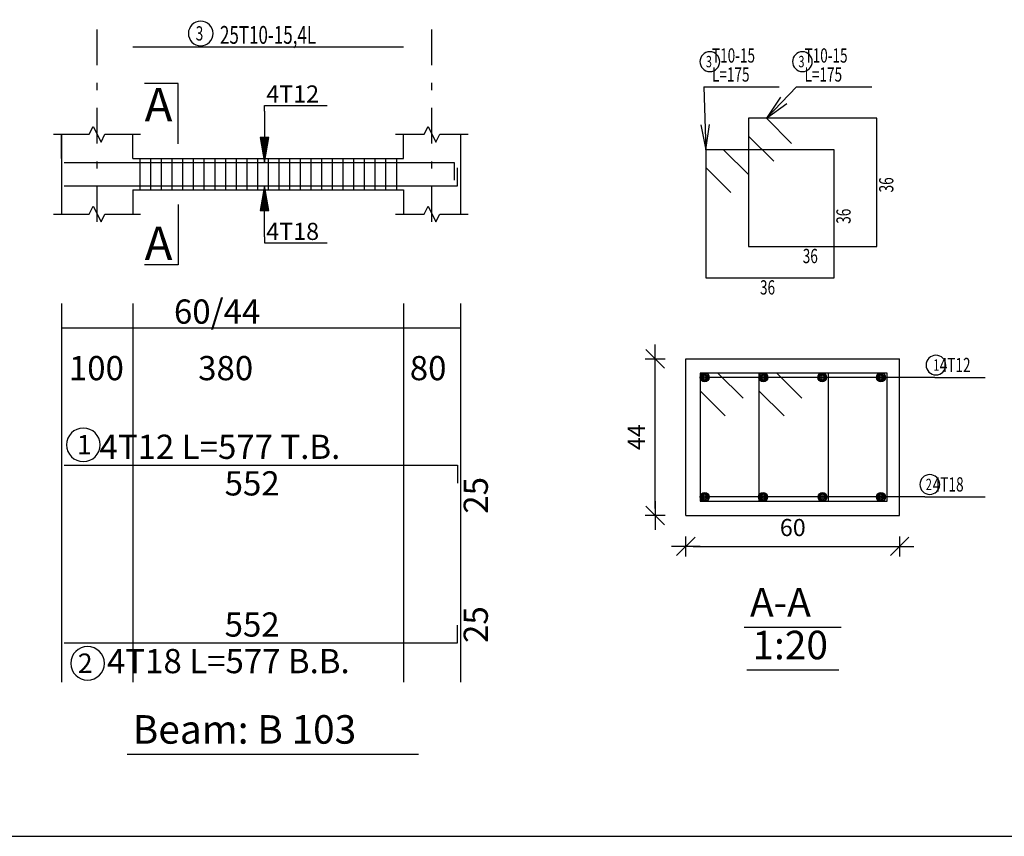
# Model space of a CAD drawing. Units: millimetres. Extents: x 5098 to 6153, y 5273 to 6474.
# Drawn here: x 5165 to 5179, y 5591 to 5602 of the extents above; entities that cross this region are included whole.
import ezdxf

# ---------------------------------------------------------------- set-up
doc = ezdxf.new("R2010")
doc.units = ezdxf.units.MM
doc.linetypes.add('DASHDOT', pattern=[1, 0.5, -0.25, 0, -0.25])
for name, color, linetype in [('Bars', 3, 'Continuous'), ('BarSegTxt', 254, 'Continuous'), ('BarsTitle', 254, 'Continuous'), ('BeamDimLin', 4, 'Continuous'), ('BeamDimTxt', 6, 'Continuous'), ('BeamElevLin', 4, 'Continuous'), ('ColAxesPen', 1, 'Continuous'), ('DimLin', 11, 'Continuous'), ('ElevBarLin', 1, 'Continuous'), ('ElevBarTxt', 6, 'Continuous'), ('LinePen1', 4, 'Continuous'), ('LinkDimLin', 1, 'Continuous'), ('LinkDimTxt', 6, 'Continuous'), ('SectBarLin', 1, 'Continuous'), ('SectBars', 3, 'Continuous'), ('SectLinks', 3, 'Continuous'), ('SectMarkLin', 144, 'Continuous'), ('SectMarkTxt', 144, 'Continuous'), ('Titles', 2, 'Continuous'), ('TitlesFrame', 2, 'Continuous')]:
    doc.layers.add(name, color=color, linetype=linetype)
doc.styles.add('ATIR_DIM', font='Atira.shx', dxfattribs={"width": 0.8})
doc.styles.add('Txt-shx', font='Txt.shx')
doc.dimstyles.new('ATIR_DIM_3', dxfattribs={"dimtxt": 0.24, "dimasz": 0.1, "dimexe": 0.18, "dimexo": 0.0625, "dimgap": 0.144, "dimtad": 1, "dimdec": 4, "dimlfac": 20, "dimrnd": 1, "dimzin": 12, "dimdsep": 46, "dimtxsty": 'ATIR_DIM', "dimblk": 'ATIR_TICK', "dimblk1": 'ATIR_TICK', "dimcen": 0.09, "dimse1": 1, "dimse2": 1, "dimadec": 0, "dimazin": 0, "dimtfac": 1, "dimtdec": 4, "dimtmove": 2, "dimatfit": 3, "dimldrblk": 'ATIR_TICK', "dimfxl": 1, "dimtolj": 1, "dimtzin": 12, "dimarcsym": 0})

# ---------------------------------------------------------------- blocks, each defined once
blk = doc.blocks.new('ATIR_TICK')
for p, q in [((0, 1.4), (0, -1.4)), ((-2, 0), (2, 0)), ((-1.3, -1.3), (1.3, 1.3))]:
    blk.add_line(p, q)
blk = doc.blocks.new('*D712')
at = {"layer": 'DEFPOINTS', "color": 0, "transparency": 16777216}
for p in [(5174.283, 5595.101), (5177.283, 5595.101), (5177.283, 5595.101)]:
    blk.add_point(p, dxfattribs=at)
at = {"layer": 'DimLin', "color": 0, "lineweight": -2, "transparency": 16777216}
blk.add_line((5174.383, 5595.101), (5177.183, 5595.101), dxfattribs=at)
at = {"layer": 'DimLin', "color": 0, "lineweight": -2, "transparency": 16777216, "xscale": 0.1, "yscale": 0.1, "zscale": 0.1, "rotation": 180}
blk.add_blockref('ATIR_TICK', (5174.283, 5595.101), dxfattribs=at)
at = {"layer": 'DimLin', "color": 0, "lineweight": -2, "transparency": 16777216, "xscale": 0.1, "yscale": 0.1, "zscale": 0.1}
blk.add_blockref('ATIR_TICK', (5177.283, 5595.101), dxfattribs=at)
at = {"layer": 'DimLin', "color": 0, "transparency": 16777216, "insert": (5175.783, 5595.365), "char_height": 0.24, "attachment_point": 5, "style": 'ATIR_DIM'}
blk.add_mtext('\\A1;60 ', dxfattribs=at)
blk = doc.blocks.new('*D713')
at = {"layer": 'DEFPOINTS', "color": 0, "transparency": 16777216}
for p in [(5173.851, 5597.733), (5173.851, 5597.733), (5173.851, 5595.533)]:
    blk.add_point(p, dxfattribs=at)
at = {"layer": 'DimLin', "color": 0, "lineweight": -2, "transparency": 16777216}
blk.add_line((5173.851, 5595.633), (5173.851, 5597.633), dxfattribs=at)
at = {"layer": 'DimLin', "color": 0, "lineweight": -2, "transparency": 16777216, "xscale": 0.1, "yscale": 0.1, "zscale": 0.1}
for p, rotation in [((5173.851, 5597.733), 90), ((5173.851, 5595.533), 270)]:
    blk.add_blockref('ATIR_TICK', p, dxfattribs=dict(at, rotation=rotation))
at = {"layer": 'DimLin', "color": 0, "transparency": 16777216, "insert": (5173.587, 5596.633), "char_height": 0.24, "attachment_point": 5, "rotation": 90, "style": 'ATIR_DIM'}
blk.add_mtext('\\A1;44 ', dxfattribs=at)
blk = doc.blocks.new('103')
at = {"layer": 'Bars', "linetype": 'Continuous'}
for p, q in [((5166.6190997, 5600.542206), (5166.6190997, 5600.1022061)), ((5166.7690997, 5600.542206), (5166.7690997, 5600.1022061)), ((5166.9190997, 5600.542206), (5166.9190997, 5600.1022061)), ((5167.0690997, 5600.542206), (5167.0690997, 5600.1022061)), ((5167.2190997, 5600.542206), (5167.2190997, 5600.1022061)), ((5167.3690997, 5600.542206), (5167.3690997, 5600.1022061)), ((5167.5190996, 5600.542206), (5167.5190996, 5600.1022061)), ((5167.6690996, 5600.542206), (5167.6690996, 5600.1022061)), ((5167.8190996, 5600.542206), (5167.8190996, 5600.1022061)), ((5167.9690996, 5600.542206), (5167.9690996, 5600.1022061)), ((5168.1190997, 5600.542206), (5168.1190997, 5600.1022061)), ((5168.2690998, 5600.542206), (5168.2690998, 5600.1022061)), ((5168.4190999, 5600.542206), (5168.4190999, 5600.1022061)), ((5168.5690999, 5600.542206), (5168.5690999, 5600.1022061)), ((5168.7191, 5600.542206), (5168.7191, 5600.1022061)), ((5168.8691001, 5600.542206), (5168.8691001, 5600.1022061)), ((5169.0191002, 5600.542206), (5169.0191002, 5600.1022061)), ((5169.1691003, 5600.542206), (5169.1691003, 5600.1022061)), ((5169.3191004, 5600.542206), (5169.3191004, 5600.1022061)), ((5169.4691005, 5600.542206), (5169.4691005, 5600.1022061)), ((5169.6191006, 5600.542206), (5169.6191006, 5600.1022061)), ((5169.7691007, 5600.542206), (5169.7691007, 5600.1022061)), ((5169.9191008, 5600.542206), (5169.9191008, 5600.1022061)), ((5170.0691009, 5600.542206), (5170.0691009, 5600.1022061)), ((5170.219101, 5600.542206), (5170.219101, 5600.1022061))]:
    blk.add_line(p, q, dxfattribs=at)
for points in [[(5165.5590998, 5600.486243), (5171.0290995, 5600.486243), (5171.0290995, 5600.236243)], [(5165.5590998, 5600.1611633), (5171.0790997, 5600.1611633), (5171.0790997, 5600.4111633)], [(5165.5590998, 5596.2392487), (5171.0790997, 5596.2392487), (5171.0790997, 5595.9892487)], [(5165.5590998, 5593.7459154), (5171.0790997, 5593.7459154), (5171.0790997, 5593.9959154)]]:
    blk.add_lwpolyline(points, dxfattribs=at)
at = {"layer": 'BarsTitle', "linetype": 'Continuous'}
for p, q in [((5174.5349613, 5601.5462275), (5175.5940605, 5601.5462275)), ((5175.8340603, 5601.5462278), (5176.8931595, 5601.5462278)), ((5177.7745878, 5597.4703959), (5178.4838278, 5597.4703959)), ((5177.6345884, 5595.7953958), (5178.4838278, 5595.7953958))]:
    blk.add_line(p, q, dxfattribs=at)
for points in [[(5174.618961, 5602.0395609, 0.99999923), (5174.618961, 5601.7622277), (5174.618961, 5601.7622276, 0.99999923), (5174.618961, 5602.0395609), (5174.618961, 5602.0395609)], [(5175.9180599, 5602.0395612, 0.99999923), (5175.9180599, 5601.7622279), (5175.9180599, 5601.7622278, 0.99999923), (5175.9180599, 5602.0395612), (5175.9180599, 5602.0395612)], [(5177.7921488, 5597.7823959, 0.99999923), (5177.7921488, 5597.5050626), (5177.7921488, 5597.5050626, 0.99999923), (5177.7921488, 5597.7823959), (5177.7921488, 5597.7823959)], [(5165.8260836, 5596.7611154, 0.99999923), (5165.8260833, 5596.2896486), (5165.8260836, 5596.2896487, 0.99999923), (5165.8260839, 5596.7611154), (5165.8260836, 5596.7611154)], [(5177.7061579, 5596.1073958, 0.99999923), (5177.7061579, 5595.8300621), (5177.7061579, 5595.8300623, 0.99999923), (5177.7061579, 5596.1073958), (5177.7061579, 5596.1073958)], [(5165.8854998, 5593.6955151, 0.99999923), (5165.8854995, 5593.2240481), (5165.8854998, 5593.2240486, 0.99999923), (5165.8855, 5593.6955151), (5165.8854998, 5593.6955151)]]:
    blk.add_lwpolyline(points, format="xyb", dxfattribs=at)
at = {"layer": 'BeamDimLin', "linetype": 'Continuous'}
for p, q in [((5165.5190998, 5598.5059154), (5165.5190998, 5593.1968483)), ((5166.5190998, 5598.5059154), (5166.5190998, 5593.1968483)), ((5170.3190995, 5598.5059154), (5170.3190995, 5593.1968483)), ((5171.1190992, 5598.5059154), (5171.1190992, 5593.1968483)), ((5165.5190998, 5598.1659154), (5171.1190992, 5598.1659154))]:
    blk.add_line(p, q, dxfattribs=at)
at = {"layer": 'BeamElevLin', "linetype": 'Continuous'}
for p, q in [((5165.9090998, 5600.8822059), (5165.9640998, 5600.992206)), ((5165.9640998, 5600.992206), (5166.0740998, 5600.772206)), ((5170.6090994, 5600.8822059), (5170.6640997, 5600.992206)), ((5170.6640997, 5600.992206), (5170.7740994, 5600.772206)), ((5165.4090997, 5600.8822059), (5165.9090998, 5600.8822059)), ((5165.5190998, 5600.542206), (5165.5190998, 5600.8822059)), ((5165.5190998, 5600.8822059), (5165.5190998, 5599.762206)), ((5166.0740998, 5600.772206), (5166.1290998, 5600.8822059)), ((5166.1290998, 5600.8822059), (5166.6290998, 5600.8822059)), ((5166.5190998, 5600.542206), (5166.5190998, 5600.8822059)), ((5170.2090993, 5600.8822059), (5170.6090994, 5600.8822059)), ((5170.3190995, 5600.542206), (5170.3190995, 5600.8822059)), ((5170.7740994, 5600.772206), (5170.8290997, 5600.8822059)), ((5170.8290997, 5600.8822059), (5171.2290993, 5600.8822059)), ((5171.1190992, 5600.8822059), (5171.1190992, 5600.542206)), ((5171.1190992, 5600.8822059), (5171.1190992, 5599.762206)), ((5166.5190998, 5600.542206), (5170.3190995, 5600.542206)), ((5166.5190998, 5600.1022061), (5166.5190998, 5599.762206)), ((5166.5190998, 5600.1022061), (5170.3190995, 5600.1022061)), ((5170.3190995, 5600.1022061), (5170.3190995, 5599.762206)), ((5165.9090998, 5599.762206), (5165.9640998, 5599.872206)), ((5165.9640998, 5599.872206), (5166.0740998, 5599.652206)), ((5170.6090994, 5599.762206), (5170.6640997, 5599.872206)), ((5170.6640997, 5599.872206), (5170.7740994, 5599.652206)), ((5165.4090997, 5599.762206), (5165.9090998, 5599.762206)), ((5166.0740998, 5599.652206), (5166.1290998, 5599.762206)), ((5166.1290998, 5599.762206), (5166.6290998, 5599.762206)), ((5170.2090993, 5599.762206), (5170.6090994, 5599.762206)), ((5170.7740994, 5599.652206), (5170.8290997, 5599.762206)), ((5170.8290997, 5599.762206), (5171.2290993, 5599.762206))]:
    blk.add_line(p, q, dxfattribs=at)
at = {"layer": 'ColAxesPen', "linetype": 'DASHDOT'}
for p, q in [((5166.0190998, 5599.652206), (5166.0190998, 5602.4895396)), ((5170.7190996, 5599.652206), (5170.7190996, 5602.4895396))]:
    blk.add_line(p, q, dxfattribs=at)
at = {"layer": 'ElevBarLin', "linetype": 'Continuous'}
for p, q in [((5168.3690997, 5601.206243), (5168.3690997, 5601.286206)), ((5168.3690997, 5601.286206), (5169.2489396, 5601.286206)), ((5168.3690997, 5601.206243), (5168.3690997, 5600.486243)), ((5168.3074997, 5600.8362429), (5168.3690997, 5600.486243)), ((5168.4306996, 5600.8362429), (5168.3074997, 5600.8362429)), ((5168.3151997, 5600.8362429), (5168.3690997, 5600.486243)), ((5168.3228996, 5600.8362429), (5168.3690997, 5600.486243)), ((5168.3305996, 5600.8362429), (5168.3690997, 5600.486243)), ((5168.3382996, 5600.8362429), (5168.3690997, 5600.486243)), ((5168.3459998, 5600.8362429), (5168.3690997, 5600.486243)), ((5168.3536997, 5600.8362429), (5168.3690997, 5600.486243)), ((5168.3613997, 5600.8362429), (5168.3690997, 5600.486243)), ((5168.3690997, 5600.486243), (5168.4306996, 5600.8362429)), ((5168.3690997, 5600.486243), (5168.3767996, 5600.8362429)), ((5168.3690997, 5600.486243), (5168.3844996, 5600.8362429)), ((5168.3690997, 5600.486243), (5168.3921996, 5600.8362429)), ((5168.3690997, 5600.486243), (5168.3998998, 5600.8362429)), ((5168.3690997, 5600.486243), (5168.4075997, 5600.8362429)), ((5168.3690997, 5600.486243), (5168.4152997, 5600.8362429)), ((5168.3690997, 5600.486243), (5168.4229997, 5600.8362429)), ((5168.3690997, 5600.1611633), (5168.3074997, 5599.8111633)), ((5168.3690997, 5600.1611633), (5168.3151997, 5599.8111633)), ((5168.3690997, 5600.1611633), (5168.3228996, 5599.8111633)), ((5168.3690997, 5600.1611633), (5168.3305996, 5599.8111633)), ((5168.3690997, 5600.1611633), (5168.3382996, 5599.8111633)), ((5168.3690997, 5600.1611633), (5168.3459998, 5599.8111633)), ((5168.3690997, 5600.1611633), (5168.3536997, 5599.8111633)), ((5168.3690997, 5600.1611633), (5168.3613997, 5599.8111633)), ((5168.3690997, 5599.4411632), (5168.3690997, 5600.1611633)), ((5168.4306996, 5599.8111633), (5168.3690997, 5600.1611633)), ((5168.3767996, 5599.8111633), (5168.3690997, 5600.1611633)), ((5168.3844996, 5599.8111633), (5168.3690997, 5600.1611633)), ((5168.3921996, 5599.8111633), (5168.3690997, 5600.1611633)), ((5168.3998998, 5599.8111633), (5168.3690997, 5600.1611633)), ((5168.4075997, 5599.8111633), (5168.3690997, 5600.1611633)), ((5168.4152997, 5599.8111633), (5168.3690997, 5600.1611633)), ((5168.4229997, 5599.8111633), (5168.3690997, 5600.1611633)), ((5168.3074997, 5599.8111633), (5168.4306996, 5599.8111633)), ((5168.3690997, 5599.4411632), (5168.3690997, 5599.358206)), ((5168.3690997, 5599.358206), (5169.2489396, 5599.358206))]:
    blk.add_line(p, q, dxfattribs=at)
at = {"layer": 'LinePen1', "linetype": 'Continuous'}
for p, q in [((5174.2829592, 5597.7328958), (5177.2829592, 5597.7328958)), ((5174.2829592, 5595.5328957), (5174.2829592, 5597.7328958)), ((5177.2829592, 5595.5328957), (5177.2829592, 5597.7328958)), ((5174.2829592, 5595.5328957), (5177.2829592, 5595.5328957))]:
    blk.add_line(p, q, dxfattribs=at)
at = {"layer": 'LinkDimLin', "linetype": 'Continuous'}
blk.add_line((5166.5190998, 5602.1078727), (5170.3190995, 5602.1078727), dxfattribs=at)
at = {"layer": 'LinkDimTxt', "linetype": 'Continuous'}
blk.add_lwpolyline([(5167.473412, 5602.4695396, 0.99999923), (5167.4734117, 5602.1228733), (5167.473412, 5602.1228728, 0.99999923), (5167.4734122, 5602.4695396), (5167.473412, 5602.4695396)], format="xyb", dxfattribs=at)
at = {"layer": 'SectBarLin', "linetype": 'Continuous'}
for p, q in [((5174.5349613, 5601.5462275), (5174.5629593, 5600.6662275)), ((5175.8340603, 5601.5462278), (5175.4120995, 5601.1062278)), ((5175.6098934, 5601.4014761), (5175.4120995, 5601.1062278)), ((5175.4120995, 5601.1062278), (5175.698814, 5601.3162024)), ((5174.4902607, 5601.0140916), (5174.5629593, 5600.6662275)), ((5174.5629593, 5600.6662275), (5174.6133991, 5601.0180094)), ((5177.7745878, 5597.4703959), (5174.545459, 5597.470396)), ((5177.7745878, 5597.4703959), (5175.3704588, 5597.470396)), ((5177.7745878, 5597.4703959), (5176.1954595, 5597.470396)), ((5177.7745878, 5597.4703959), (5177.0204593, 5597.470396)), ((5177.6345884, 5595.7953958), (5174.545459, 5595.7953958)), ((5177.6345884, 5595.7953958), (5175.3653347, 5595.7953958)), ((5177.6345884, 5595.7953958), (5176.2005836, 5595.7953958)), ((5177.6345884, 5595.7953958), (5177.0204593, 5595.7953958))]:
    blk.add_line(p, q, dxfattribs=at)
at = {"layer": 'SectBars', "linetype": 'Continuous'}
for centre, radius in [((5174.545459, 5597.470396), 0.0625), ((5174.545459, 5597.470396), 0.046875), ((5175.3704588, 5597.470396), 0.0625), ((5175.3704588, 5597.470396), 0.046875), ((5176.1954595, 5597.470396), 0.0625), ((5176.1954595, 5597.470396), 0.046875), ((5177.0204593, 5597.470396), 0.0625), ((5177.0204593, 5597.470396), 0.046875), ((5174.545459, 5597.470396), 0.03125), ((5174.545459, 5597.470396), 0.015625), ((5175.3704588, 5597.470396), 0.03125), ((5175.3704588, 5597.470396), 0.015625), ((5176.1954595, 5597.470396), 0.03125), ((5176.1954595, 5597.470396), 0.015625), ((5177.0204593, 5597.470396), 0.03125), ((5177.0204593, 5597.470396), 0.015625), ((5174.545459, 5595.7953958), 0.0625), ((5175.3653347, 5595.7953958), 0.0625), ((5176.2005836, 5595.7953958), 0.0625), ((5177.0204593, 5595.7953958), 0.0625), ((5174.545459, 5595.7953958), 0.046875), ((5174.545459, 5595.7953958), 0.03125), ((5174.545459, 5595.7953958), 0.015625), ((5175.3653347, 5595.7953958), 0.046875), ((5175.3653347, 5595.7953958), 0.03125), ((5175.3653347, 5595.7953958), 0.015625), ((5176.2005836, 5595.7953958), 0.046875), ((5176.2005836, 5595.7953958), 0.03125), ((5176.2005836, 5595.7953958), 0.015625), ((5177.0204593, 5595.7953958), 0.046875), ((5177.0204593, 5595.7953958), 0.03125), ((5177.0204593, 5595.7953958), 0.015625)]:
    blk.add_circle(centre, radius, dxfattribs=at)
at = {"layer": 'SectLinks', "linetype": 'Continuous'}
for p, q in [((5175.4120995, 5601.1062278), (5175.1629597, 5601.1062278)), ((5175.1629597, 5601.1062278), (5175.1629597, 5599.3062278)), ((5176.9629608, 5601.1062278), (5175.1629597, 5601.1062278)), ((5175.1629597, 5601.1062278), (5175.1629597, 5600.8570884)), ((5175.7643829, 5600.7539448), (5175.4120995, 5601.1062278)), ((5176.9629608, 5599.3062278), (5176.9629608, 5601.1062278)), ((5175.1629597, 5600.8570884), (5175.5152431, 5600.5048053)), ((5174.8120991, 5600.6662275), (5174.5629593, 5600.6662275)), ((5174.5629593, 5600.6662275), (5174.5629593, 5598.8662275)), ((5176.3629604, 5600.6662275), (5174.5629593, 5600.6662275)), ((5174.5629593, 5600.6662275), (5174.5629593, 5600.4170881)), ((5175.1643826, 5600.3139445), (5174.8120991, 5600.6662275)), ((5176.3629604, 5598.8662275), (5176.3629604, 5600.6662275)), ((5174.5629593, 5600.4170881), (5174.9152428, 5600.064805)), ((5175.1629597, 5599.3062278), (5176.9629608, 5599.3062278)), ((5174.5629593, 5598.8662275), (5176.3629604, 5598.8662275)), ((5174.7320978, 5597.5328958), (5174.482959, 5597.5328958)), ((5174.482959, 5597.5328958), (5174.482959, 5595.7328958)), ((5176.2829592, 5597.5328957), (5174.482959, 5597.5328957)), ((5174.482959, 5597.5328957), (5174.482959, 5597.2837564)), ((5175.0843813, 5597.1806127), (5174.7320978, 5597.5328958)), ((5175.5570976, 5597.5328958), (5175.3079588, 5597.5328958)), ((5175.3079588, 5597.5328958), (5175.3079588, 5595.7328958)), ((5177.107959, 5597.5328957), (5175.3079588, 5597.5328957)), ((5175.3079588, 5597.5328957), (5175.3079588, 5597.2837564)), ((5175.9093811, 5597.1806127), (5175.5570976, 5597.5328958)), ((5176.2829592, 5595.7328958), (5176.2829592, 5597.5328957)), ((5177.107959, 5595.7328958), (5177.107959, 5597.5328957)), ((5174.482959, 5597.2837564), (5174.8352415, 5596.9314733)), ((5175.3079588, 5597.2837564), (5175.6602413, 5596.9314733)), ((5174.482959, 5595.7328958), (5176.2829592, 5595.7328958)), ((5175.3079588, 5595.7328958), (5177.107959, 5595.7328958))]:
    blk.add_line(p, q, dxfattribs=at)
at = {"layer": 'SectMarkLin', "linetype": 'Continuous'}
for p, q in [((5167.1565997, 5601.5922059), (5166.6865997, 5601.5922059)), ((5167.1565997, 5600.746206), (5167.1565997, 5601.5922059)), ((5167.1565997, 5599.8982061), (5167.1565997, 5599.0522061)), ((5167.1565997, 5599.0522061), (5166.6865997, 5599.0522061))]:
    blk.add_line(p, q, dxfattribs=at)
at = {"layer": 'Titles', "linetype": 'Continuous'}
for p, q in [((5175.1029589, 5593.9675626), (5176.4629595, 5593.9675626)), ((5175.1365587, 5593.3675627), (5176.4293596, 5593.3675627))]:
    blk.add_line(p, q, dxfattribs=at)
at = {"layer": 'TitlesFrame', "linetype": 'Continuous'}
blk.add_line((5166.4393664, 5592.183515), (5170.5321665, 5592.183515), dxfattribs=at)
at = {"layer": 'BarSegTxt', "style": 'Txt-shx'}
for p in [(5167.8090997, 5595.8148486), (5167.8090997, 5593.8348488)]:
    blk.add_text('552', height=0.34, dxfattribs=at).set_placement(p)
for p in [(5171.5034996, 5595.5592486), (5171.5034996, 5593.7459154)]:
    blk.add_text('25', height=0.34, rotation=90, dxfattribs=at).set_placement(p)
at = {"layer": 'BarsTitle', "style": 'Txt-shx', "width": 0.7}
for s, height, p in [('  T10-15', 0.2, (5174.5629612, 5601.8875609)), ('  T10-15', 0.2, (5175.8620602, 5601.8875611)), ('3', 0.16, (5174.5629612, 5601.8219609)), ('3', 0.16, (5175.8620602, 5601.8219612)), ('  L=175', 0.2, (5174.5629612, 5601.6208942)), ('  L=175', 0.2, (5175.8620602, 5601.6208944)), ('36', 0.2, (5175.9229618, 5599.0742277)), ('36', 0.2, (5175.3229614, 5598.6342274)), ('1', 0.16, (5177.7548525, 5597.5647959)), (' 4T12', 0.2, (5177.8025877, 5597.5450626)), ('2', 0.16, (5177.6501581, 5595.8897957)), ('  4T18', 0.2, (5177.6625883, 5595.8700625))]:
    blk.add_text(s, height=height, dxfattribs=at).set_placement(p)
for p in [(5177.1949612, 5600.0662278), (5176.5949608, 5599.6262275)]:
    blk.add_text('36', height=0.2, rotation=90.00002289, dxfattribs=at).set_placement(p)
at = {"layer": 'BarsTitle', "style": 'Txt-shx'}
for s, height, p in [('1', 0.272, (5165.7355076, 5596.3911954)), ('4T12 L=577 T.B.', 0.34, (5166.0526595, 5596.328182)), ('4T18 L=577 B.B.', 0.34, (5166.1574998, 5593.3215155)), ('2', 0.272, (5165.7494998, 5593.3255953))]:
    blk.add_text(s, height=height, dxfattribs=at).set_placement(p)
at = {"layer": 'BeamDimTxt', "style": 'Txt-shx'}
for s, p in [('60/44', (5167.0974895, 5598.2248488)), ('100', (5165.6226597, 5597.4315154)), ('380', (5167.4374897, 5597.4315154)), ('80', (5170.4074893, 5597.4315154))]:
    blk.add_text(s, height=0.34, dxfattribs=at).set_placement(p)
at = {"layer": 'ElevBarTxt', "style": 'Txt-shx'}
for s, p in [('4T12', (5168.3930996, 5601.3278059)), ('4T18', (5168.3930996, 5599.399806))]:
    blk.add_text(s, height=0.24000001, dxfattribs=at).set_placement(p)
at = {"layer": 'LinkDimTxt', "style": 'Txt-shx', "width": 0.7}
for s, height, p in [('3', 0.2, (5167.403412, 5602.1975393)), ('25T10-15,4L', 0.25, (5167.7434122, 5602.151206))]:
    blk.add_text(s, height=height, dxfattribs=at).set_placement(p)
at = {"layer": 'SectMarkTxt', "style": 'Txt-shx'}
for p in [(5166.6865997, 5601.0626726), (5166.6865997, 5599.1180061)]:
    blk.add_text('A', height=0.47, dxfattribs=at).set_placement(p)
at = {"layer": 'Titles', "style": 'Txt-shx'}
for s, p in [('A-A', (5175.1829588, 5594.1168956)), ('1:20', (5175.2165596, 5593.5168957)), ('Beam: B 103', (5166.5193665, 5592.332848))]:
    blk.add_text(s, height=0.40000001, dxfattribs=at).set_placement(p)
at = {"layer": 'DimLin'}
for p1, p2, picture, middle in [((5173.850959, 5595.532896), (5173.85096, 5597.7328958), '*D713', (5173.5869599, 5596.6328959)), ((5174.2829592, 5595.1008958), (5177.2829592, 5595.1008958), '*D712', (5175.7829592, 5595.3648958))]:
    dim = blk.add_aligned_dim(p1=p1, p2=p2, distance=0, dimstyle='ATIR_DIM_3', override={"dimpost": ' '}, dxfattribs=at)
    dim.commit()
    dim.dimension.update_dxf_attribs({"geometry": picture, "text_midpoint": middle})

msp = doc.modelspace()

# ---------------------------------------------------------------- linework, layer by layer
msp.add_line((5112.2994712, 5591.0334321), (5214.7300012, 5591.0334321))

# ---------------------------------------------------------------- block references
msp.add_blockref('103', (0, 0))

doc.saveas('drawing.dxf')
